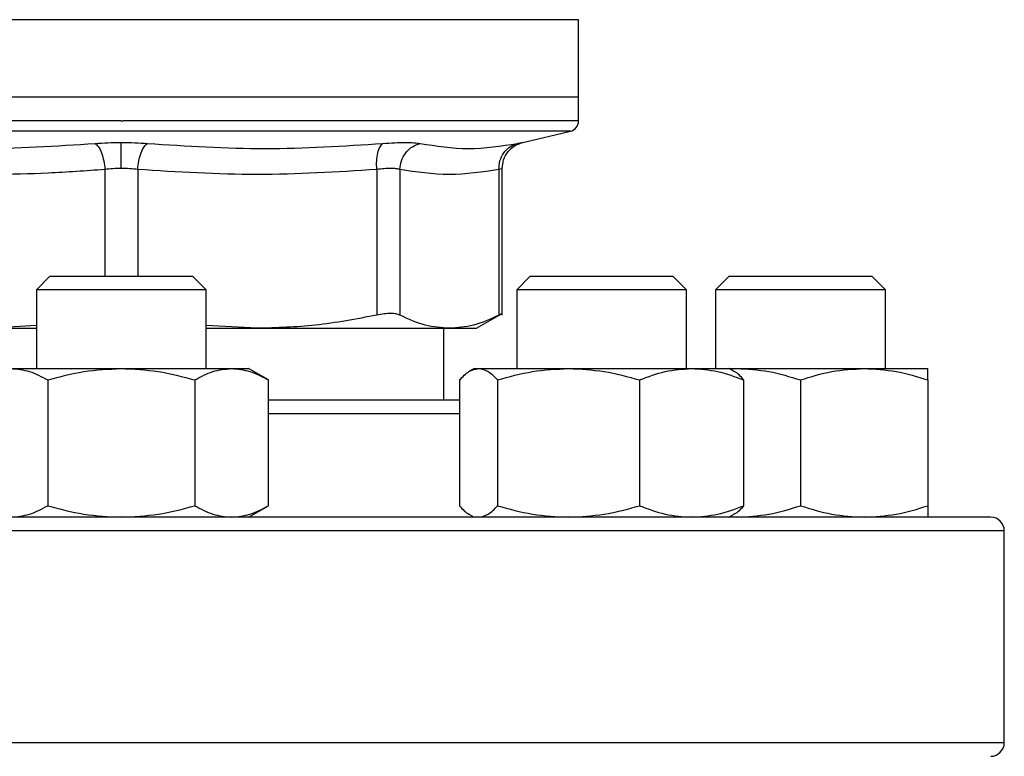
# Model space of a CAD drawing. Units: inches. Extents: x 0.4 to 10.6, y 0.4 to 8.1.
# Drawn here: x 7.3 to 7.4, y 6.3 to 6.4 of the extents above; entities that cross this region are included whole.
import ezdxf

# ---------------------------------------------------------------- set-up
doc = ezdxf.new("R2010")
doc.units = ezdxf.units.IN
doc.header["$MEASUREMENT"] = 0

msp = doc.modelspace()

# ---------------------------------------------------------------- linework, layer by layer
at = {"color": 1, "linetype": 'Continuous', "lineweight": 25}
for p, q in [((7.294077466272423, 6.427040308775919), (7.238248290771378, 6.427040308775919)), ((7.350453017683909, 6.427040308775919), (7.294350654227643, 6.427040308775919)), ((7.294350654227643, 6.413355684639642), (7.239260670187395, 6.413355684639642)), ((7.349440638267891, 6.413355684639642), (7.294350654227643, 6.413355684639642)), ((7.292341696101966, 6.408665299712259), (7.292341774323284, 6.395565145268582)), ((7.296359495021344, 6.408665299712259), (7.296359495021344, 6.395565145268582)), ((7.335848784615478, 6.378690460206385), (7.31239283158065, 6.378690460206385)), ((7.402683973418562, 6.364357146674934), (7.186017295926066, 6.364357146674934)), ((7.402683973418562, 6.338357143029195), (7.186017295926066, 6.338357143029195))]:
    msp.add_line(p, q, dxfattribs=at)
at = {"color": 7, "linetype": 'Continuous', "lineweight": 25}
for p, q in [((7.294350654227643, 6.427040308775919), (7.294077466272423, 6.427040308775919)), ((7.350453017683909, 6.417530356413478), (7.350453017683909, 6.427040308775919)), ((7.294350654227643, 6.417530356413478), (7.238248290771378, 6.417530356413478)), ((7.350453017683909, 6.417530356413478), (7.294350654227643, 6.417530356413478)), ((7.350453017683909, 6.414631630788692), (7.350453017683909, 6.417530356413478)), ((7.294350654227643, 6.414633273436384), (7.294561226017322, 6.414633273436384)), ((7.343608574084839, 6.411986459568158), (7.349440638267891, 6.413355684639642)), ((7.325688382878194, 6.408665299712259), (7.325688500210172, 6.390801193191052)), ((7.328529459391169, 6.408665299712259), (7.32852942028051, 6.390801193191052)), ((7.340677855940745, 6.408665299712259), (7.340677895051404, 6.390801193191052)), ((7.341077488657486, 6.390795756809409), (7.341077488657486, 6.408794052002679)), ((7.28560066108609, 6.395565145268582), (7.283933960339958, 6.393898483633111)), ((7.28560066108609, 6.395565145268582), (7.303100647369198, 6.395565145268582)), ((7.30476730900467, 6.393898483633111), (7.303100647369198, 6.395565145268582)), ((7.344526227484028, 6.395565145268582), (7.342859526737897, 6.393898483633111)), ((7.344526227484028, 6.395565145268582), (7.362026213767138, 6.395565145268582)), ((7.363692875402609, 6.393898483633111), (7.362026213767138, 6.395565145268582)), ((7.368933977523618, 6.395565145268582), (7.367267315888146, 6.393898483633111)), ((7.368933977523618, 6.395565145268582), (7.371496781695662, 6.395565145268582)), ((7.371496781695662, 6.395565145268582), (7.386433983362056, 6.395565145268582)), ((7.388100644997527, 6.393898483633111), (7.386433983362056, 6.395565145268582)), ((7.283933960339958, 6.393898483633111), (7.283933960339958, 6.384252973725531)), ((7.30476730900467, 6.393898483633111), (7.283933960339958, 6.393898483633111)), ((7.30476730900467, 6.384252973725531), (7.30476730900467, 6.393898483633111)), ((7.342859526737897, 6.393898483633111), (7.342859526737897, 6.384252973725531)), ((7.363692875402609, 6.393898483633111), (7.342859526737897, 6.393898483633111)), ((7.363692875402609, 6.384252973725531), (7.363692875402609, 6.393898483633111)), ((7.367267315888146, 6.393898483633111), (7.367267315888146, 6.384252973725531)), ((7.370318299309591, 6.393898483633111), (7.367267315888146, 6.393898483633111)), ((7.388100644997527, 6.393898483633111), (7.370318299309591, 6.393898483633111)), ((7.388100644997527, 6.384252973725531), (7.388100644997527, 6.393898483633111)), ((7.33792020246406, 6.389183928318278), (7.34108292503913, 6.391009926779745)), ((7.283933960339958, 6.38952818034145), (7.277677310839529, 6.389183928318278)), ((7.277677310839529, 6.389183928318278), (7.283933960339958, 6.389183928318278)), ((7.311023997615758, 6.389183928318278), (7.30476730900467, 6.389528063009473)), ((7.30476730900467, 6.389183928318278), (7.311023997615758, 6.389183928318278)), ((7.311023997615758, 6.389183928318278), (7.334603657665957, 6.389183928318278)), ((7.333917578480492, 6.380357121841856), (7.333917578480492, 6.389183928318278)), ((7.334603657665957, 6.389183928318278), (7.33792020246406, 6.389183928318278)), ((7.280818991879895, 6.384252973725531), (7.294350654227643, 6.384252973725531)), ((7.294350654227643, 6.384252973725531), (7.307882277464732, 6.384252973725531)), ((7.307882277464732, 6.384252973725531), (7.309975636393183, 6.384252973725531)), ((7.31239283158065, 6.382857388069677), (7.309975636393183, 6.384252973725531)), ((7.337651199349385, 6.384252973725531), (7.33708651965039, 6.383926947269595)), ((7.337651199349385, 6.384252973725531), (7.338183612754455, 6.384252973725531)), ((7.338183612754455, 6.384252973725531), (7.349232178453815, 6.384252973725531)), ((7.349232178453815, 6.384252973725531), (7.364324747214283, 6.384252973725531)), ((7.364324747214283, 6.384252973725531), (7.368901202791123, 6.384252973725531)), ((7.369465882490116, 6.383926947269595), (7.368901202791123, 6.384252973725531)), ((7.368901202791123, 6.384252973725531), (7.369871460027073, 6.384252973725531)), ((7.369039693635709, 6.384173031537919), (7.369871460027073, 6.384252973725531)), ((7.369871460027073, 6.384252973725531), (7.385496481303271, 6.384252973725531)), ((7.385496481303271, 6.384252973725531), (7.39330897238604, 6.384252973725531)), ((7.28532954599581, 6.382857388069677), (7.28532954599581, 6.367419374410929)), ((7.303371723348816, 6.382857388069677), (7.303371723348816, 6.367419374410929)), ((7.31239283158065, 6.367419374410929), (7.31239283158065, 6.382857388069677)), ((7.335848784615478, 6.382857388069677), (7.335848784615478, 6.367419374410929)), ((7.340518440893431, 6.382857388069677), (7.340518440893431, 6.367419374410929)), ((7.357945876903538, 6.382857388069677), (7.357945876903538, 6.367419374410929)), ((7.37070361752503, 6.382857388069677), (7.37070361752503, 6.367419374410929)), ((7.377683970665172, 6.382857388069677), (7.377683970665172, 6.367419374410929)), ((7.39330897238604, 6.382857388069677), (7.39330897238604, 6.367419374410929)), ((7.309975636393183, 6.366023808310406), (7.31239283158065, 6.367419374410929)), ((7.33708651965039, 6.366349815211013), (7.337651199349385, 6.366023808310406)), ((7.368901202791123, 6.366023808310406), (7.369465882490116, 6.366349815211013)), ((7.369039693635709, 6.366103750498017), (7.369871460027073, 6.366023808310406)), ((7.402683973418562, 6.338357143029195), (7.402683973418562, 6.364357146674934))]:
    msp.add_line(p, q, dxfattribs=at)
for centre, radius, start, end in [((7.3491406710878, 6.4146332721339), 0.001312335958005036, 283.2124009978884, 359.9688873409806), ((7.401017311507752, 6.364357138204503), 0.001666666666666927, 0, 90), ((7.401017311507752, 6.338357138204503), 0.001666666666666927, 270.0000000000008, 0)]:
    msp.add_arc(centre, radius, start, end, dxfattribs=at)
at = {"color": 1, "linetype": 'Continuous', "lineweight": 25}
for points, knots in [([(7.294350654227643, 6.414633273436384), (7.29190565699305, 6.414633273436384), (7.287015658844362, 6.414633273436384), (7.279805872055993, 6.414633273436382), (7.272844356129316, 6.414633273436384), (7.266249902395346, 6.414633273436384), (7.260135204815837, 6.414633273436384), (7.254604339565587, 6.414633273436382), (7.249752552175506, 6.414633273436384), (7.245659784378182, 6.414633273436382), (7.242406506249458, 6.414633273436384), (7.240008760084696, 6.414633273436384), (7.238654676567007, 6.414633273436382), (7.23809296280034, 6.414633273436386), (7.238252798137808, 6.414633273436382), (7.238255056915436, 6.414633273436384)], [0, 0, 0, 0, 0.08323383286385985, 0.1664677909871873, 0.249701649655302, 0.3329356365299601, 0.416169594036849, 0.4994035601167068, 0.5826373580535289, 0.665871299991639, 0.7491051832343808, 0.8323390383573769, 0.9155728997400759, 0.9988068843323419, 1, 1, 1, 1]), ([(7.35044625153985, 6.414633273436384), (7.350359246897205, 6.414633273436384), (7.350183972142916, 6.414633273436384), (7.348715832755992, 6.414633273436384), (7.346383925433395, 6.414633273436384), (7.343144689089542, 6.414633273436382), (7.339077780022917, 6.414633273436384), (7.334245959288933, 6.414633273436382), (7.328733559967651, 6.414633273436384), (7.322634122640561, 6.414633273436384), (7.316051939717076, 6.414633273436384), (7.309099280548265, 6.414633273436382), (7.301895127474625, 6.414633273436384), (7.297005862681933, 6.414633273436384), (7.294561226017322, 6.414633273436384)], [0, 0, 0, 0, 0.08223691425876278, 0.1656699516506977, 0.249102999180449, 0.3325360831794714, 0.4159688665471002, 0.499401895127831, 0.5828349213417249, 0.6662680586418869, 0.749701135608103, 0.8331341728805975, 0.9165669407685728, 1, 1, 1, 1]), ([(7.34296070601351, 6.411859271704111), (7.343136494038769, 6.411895476782753), (7.343488042415999, 6.411967881240484), (7.343666159605479, 6.411986460269598), (7.343608587124232, 6.411986459568317), (7.343608574084839, 6.411986459568158)], [0, 0, 0, 0, 0.4999827310915697, 0.9998867528043623, 0.9999999999999999, 0.9999999999999999, 0.9999999999999999, 0.9999999999999999]), ([(7.341077488657486, 6.408792409354987), (7.341060367046702, 6.408787001172149), (7.34102592425877, 6.408776121769683), (7.340794326017687, 6.408702382816024), (7.340677855940745, 6.408665299712259)], [0, 0, 0, 0, 0.4971029296345688, 1, 1, 1, 1])]:
    msp.add_open_spline(points, degree=3, knots=knots, dxfattribs=at)
at = {"color": 7, "linetype": 'Continuous', "lineweight": 25}
for points, knots in [([(7.262251480151153, 6.411859271704111), (7.267073080848328, 6.41155221387599), (7.276716280266768, 6.410938098345583), (7.286329135732, 6.41155221395988), (7.291135562479769, 6.411859271704111)], [0, 0, 0, 0, 0.5000001024510713, 1, 1, 1, 1]), ([(7.291135562479769, 6.411859271704111), (7.291655344896474, 6.41189635184277), (7.292693449647278, 6.411970407960992), (7.293798770908145, 6.411981087965765), (7.294350654227643, 6.411986420457499)], [0, 0, 0, 0, 0.5007032443536183, 1, 1, 1, 1]), ([(7.291135562479769, 6.411859271704111), (7.291274659127613, 6.411748294416702), (7.291561198493798, 6.411519680987924), (7.291938001836566, 6.41075025976028), (7.29222520783809, 6.409761369146014), (7.292303628617801, 6.409023486918632), (7.292341696101966, 6.408665299712259)], [0, 0, 0, 0, 0.2427201334366424, 0.500003948860215, 0.7572889248313966, 1, 1, 1, 1]), ([(7.294350654227643, 6.411986420457499), (7.294902619621942, 6.411981092469325), (7.296007869092392, 6.41197042376406), (7.297045884417084, 6.411896351849355), (7.297565511311562, 6.411859271704111)], [0, 0, 0, 0, 0.4994034460596272, 1, 1, 1, 1]), ([(7.294350654227643, 6.408792409354987), (7.294350654227643, 6.40914792570602), (7.294350654227643, 6.409880301205906), (7.294350654227643, 6.410864736257151), (7.294350654227643, 6.41163633433684), (7.294350654227643, 6.411871929671106), (7.294350654227643, 6.411986420457499)], [0, 0, 0, 0, 0.2424442765736288, 0.4994432681768343, 0.7567475856894862, 1, 1, 1, 1]), ([(7.296359495021344, 6.408665299712259), (7.296397571125239, 6.409023484293155), (7.296476010285574, 6.409761366977978), (7.296763081166905, 6.410750308850927), (7.297139919003427, 6.411519710789877), (7.29742643157419, 6.411748306252266), (7.297565511311562, 6.411859271704111)], [0, 0, 0, 0, 0.2427116413308756, 0.5000011923853956, 0.7572891735125067, 1, 1, 1, 1]), ([(7.297565511311562, 6.411859271704111), (7.302371964137741, 6.411552213960273), (7.311984871778273, 6.410938098345583), (7.321628123316485, 6.411552213875597), (7.326449750082815, 6.411859271704111)], [0, 0, 0, 0, 0.4999998965882388, 1, 1, 1, 1]), ([(7.325688382878194, 6.408665299712259), (7.325676581905944, 6.409023485379991), (7.325652271562279, 6.409761358200475), (7.325801774863704, 6.410750267504119), (7.326071405589641, 6.411519678385122), (7.326326108369721, 6.411748293744941), (7.326449750082815, 6.411859271704111)], [0, 0, 0, 0, 0.2427130061117155, 0.4999958025179922, 0.7572803268507808, 1, 1, 1, 1]), ([(7.326449750082815, 6.411859271704111), (7.326946915878467, 6.411895476495606), (7.327941160952971, 6.41196787977824), (7.329214965192932, 6.411995750055796), (7.330285564948875, 6.411967872610717), (7.330759482331135, 6.41189547613458), (7.330996481558586, 6.411859271704111)], [0, 0, 0, 0, 0.2499984192666178, 0.4999533338044669, 0.7499338956231706, 1, 1, 1, 1]), ([(7.328529459391169, 6.408665299712259), (7.328571517564693, 6.409023486211194), (7.32865815913056, 6.409761365118897), (7.329213698709299, 6.410750268745681), (7.330016299552828, 6.411519663900595), (7.330676166363431, 6.411748290744227), (7.330996481558586, 6.411859271704111)], [0, 0, 0, 0, 0.2427132625278962, 0.4999992952579341, 0.7572876514724717, 1, 1, 1, 1]), ([(7.330996481558586, 6.411859271704111), (7.33297220519646, 6.411552213876341), (7.336923651669323, 6.410938098345583), (7.340948354838037, 6.411552213959528), (7.34296070601351, 6.411859271704111)], [0, 0, 0, 0, 0.5000001015936865, 1, 1, 1, 1]), ([(7.340677855940745, 6.408665299712259), (7.340699258506564, 6.409023484983031), (7.340743348397185, 6.409761356766386), (7.341241826634803, 6.410750278492741), (7.342000076107293, 6.411519670528396), (7.342646777581472, 6.411748291956425), (7.34296070601351, 6.411859271704111)], [0, 0, 0, 0, 0.2427120099418936, 0.4999936017228435, 0.7572817893760799, 0.9999999999999999, 0.9999999999999999, 0.9999999999999999, 0.9999999999999999]), ([(7.341077449546828, 6.408792409354987), (7.341112229785613, 6.409153867277355), (7.341183876776618, 6.409898467470373), (7.341761101492914, 6.410894564119998), (7.342614475117717, 6.411666052032902), (7.343326658471298, 6.411891388298123), (7.343672128906204, 6.412000695848144)], [0, 0, 0, 0, 0.2428862765230231, 0.5003436283707084, 0.7576235064438921, 1, 1, 1, 1]), ([(7.292341696101966, 6.408665299712259), (7.290019056945817, 6.408499427074632), (7.285438841272145, 6.408172328285875), (7.278258752433919, 6.408005698370496), (7.270798667778824, 6.408117306809081), (7.265613217079251, 6.408482278552973), (7.263012886466433, 6.408665299712259)], [0, 0, 0, 0, 0.2378483305947876, 0.4690339646014436, 0.7337382387365154, 1, 1, 1, 1]), ([(7.294350654227643, 6.408792409354987), (7.294006999089345, 6.408787003742918), (7.293315769037163, 6.408776130861658), (7.292667612253339, 6.408702382830328), (7.292341696101966, 6.408665299712259)], [0, 0, 0, 0, 0.4971646374637714, 1, 1, 1, 1]), ([(7.296359495021344, 6.408665299712259), (7.296033603747281, 6.4087023828332), (7.29538548024371, 6.408776132712934), (7.294694295516033, 6.408787004266443), (7.294350654227643, 6.408792409354987)], [0, 0, 0, 0, 0.5028227988415168, 0.9999999999999999, 0.9999999999999999, 0.9999999999999999, 0.9999999999999999]), ([(7.325688382878194, 6.408665299712259), (7.320800593433302, 6.408358237383011), (7.311024297582263, 6.407744067683338), (7.301248001528738, 6.408358207356294), (7.296359495021344, 6.408665299712259)], [0, 0, 0, 0, 0.4999633316513087, 1, 1, 1, 1]), ([(7.328529459391169, 6.408665299712259), (7.328380219320655, 6.408701327724629), (7.328082297540266, 6.408773248955651), (7.327412445338888, 6.408800564258581), (7.326616901753541, 6.408773250256764), (7.32599827167286, 6.408701327697266), (7.325688382878194, 6.408665299712259)], [0, 0, 0, 0, 0.2504650256621963, 0.499992971813734, 0.7495327496550989, 1, 1, 1, 1]), ([(7.340677855940745, 6.408665299712259), (7.338653186853365, 6.408358229267325), (7.334603712254829, 6.407744067686814), (7.330554255820111, 6.408358215473716), (7.328529459391169, 6.408665299712259)], [0, 0, 0, 0, 0.4999831553732025, 1, 1, 1, 1]), ([(7.325688500210172, 6.390801193191052), (7.323187654496447, 6.390323816644266), (7.3183353752603, 6.389397584252927), (7.313410575074445, 6.389253669817395), (7.311023997615758, 6.389183928318278)], [0, 0, 0, 0, 0.5153960833695002, 1, 1, 1, 1]), ([(7.32852942028051, 6.390801193191052), (7.328380786119038, 6.390859884107377), (7.328084972038346, 6.390976691705885), (7.327412133692681, 6.391021717092316), (7.326614283574061, 6.390976698413343), (7.325998096335333, 6.390859884823335), (7.325688500210172, 6.390801193191052)], [0, 0, 0, 0, 0.2512618048204961, 0.50006525464831, 0.7488135906336104, 1, 1, 1, 1]), ([(7.334603657665957, 6.389183928318278), (7.333615263147759, 6.38925365028644), (7.331575350099516, 6.389397547030079), (7.329565461856974, 6.390323757443078), (7.32852942028051, 6.390801193191052)], [0, 0, 0, 0, 0.4845277689898602, 1, 1, 1, 1]), ([(7.340677895051404, 6.390801193191052), (7.339642008983142, 6.390323816632881), (7.337632120753637, 6.389397582025901), (7.33559220925679, 6.38925366920877), (7.334603657665957, 6.389183928318278)], [0, 0, 0, 0, 0.5153948627864685, 1, 1, 1, 1]), ([(7.341077449546828, 6.391006758816341), (7.341077449547569, 6.391006758816718), (7.341077452244974, 6.391006760188888), (7.341018352207944, 6.390976699261022), (7.340791749017927, 6.390859885046491), (7.340677895051404, 6.390801193191052)], [0, 0, 0, 0, 0.0001369166785564191, 0.497631176297933, 1, 1, 1, 1]), ([(7.280818991879895, 6.384252973725531), (7.281574788190075, 6.384182658658496), (7.28310316142155, 6.384040467350096), (7.284582005533915, 6.383254623858126), (7.28532954599581, 6.382857388069677)], [0, 0, 0, 0, 0.4945103032525563, 1, 1, 1, 1]), ([(7.28532954599581, 6.382857388069677), (7.286794614922852, 6.383247450160455), (7.289751611242156, 6.384034725179015), (7.292808384983869, 6.384179785016086), (7.294350654227643, 6.384252973725531)], [0, 0, 0, 0, 0.4954584885599594, 0.9999999999999999, 0.9999999999999999, 0.9999999999999999, 0.9999999999999999]), ([(7.294350654227643, 6.384252973725531), (7.295862247039706, 6.384182659559102), (7.298918981164057, 6.384040470663899), (7.301876655523238, 6.383254623896104), (7.303371723348816, 6.382857388069677)], [0, 0, 0, 0, 0.4945123620730205, 1, 1, 1, 1]), ([(7.303371723348816, 6.382857388069677), (7.304104267350655, 6.383247450156099), (7.305582784047266, 6.384034724785392), (7.307111152501006, 6.384179784907172), (7.307882277464732, 6.384252973725531)], [0, 0, 0, 0, 0.4954587280056736, 1, 1, 1, 1]), ([(7.307882277464732, 6.384252973725531), (7.308638074445512, 6.384182658250663), (7.310166451914602, 6.384040465849464), (7.311645291850934, 6.383254623840926), (7.31239283158065, 6.382857388069677)], [0, 0, 0, 0, 0.4945093709274168, 0.9999999999999999, 0.9999999999999999, 0.9999999999999999, 0.9999999999999999]), ([(7.335848784615478, 6.382857388069677), (7.336227975618287, 6.383247450148669), (7.336993308165338, 6.384034724114063), (7.337784449581235, 6.38417978472142), (7.338183612754455, 6.384252973725531)], [0, 0, 0, 0, 0.4954591363840089, 1, 1, 1, 1]), ([(7.338183612754455, 6.384252973725531), (7.338574841009056, 6.384182658210037), (7.339365985426291, 6.384040465699974), (7.340131486966977, 6.383254623839212), (7.340518440893431, 6.382857388069677)], [0, 0, 0, 0, 0.4945092780509949, 0.9999999999999999, 0.9999999999999999, 0.9999999999999999, 0.9999999999999999]), ([(7.340518440893431, 6.382857388069678), (7.341933583091552, 6.383247450214128), (7.344789827677722, 6.384034730029426), (7.347742449476753, 6.384179786358181), (7.349232178453815, 6.384252973725531)], [0, 0, 0, 0, 0.4954555380067402, 0.9999999999999999, 0.9999999999999999, 0.9999999999999999, 0.9999999999999999]), ([(7.349232178453815, 6.384252973725531), (7.350692260996928, 6.384182658645368), (7.353644843829111, 6.384040467301793), (7.356501743479757, 6.383254623857572), (7.357945876903538, 6.382857388069677)], [0, 0, 0, 0, 0.4945102732419206, 0.9999999999999999, 0.9999999999999999, 0.9999999999999999, 0.9999999999999999]), ([(7.357945876903538, 6.382857388069677), (7.358981827609552, 6.383247450175683), (7.361072724183491, 6.384034726555084), (7.363234194104225, 6.38417978539684), (7.364324747214283, 6.384252973725531)], [0, 0, 0, 0, 0.4954576514817151, 0.9999999999999999, 0.9999999999999999, 0.9999999999999999, 0.9999999999999999]), ([(7.364324747214283, 6.384252973725531), (7.36539360109833, 6.384182658978643), (7.367555036957449, 6.384040468528088), (7.369646437586108, 6.383254623871626), (7.370703617525028, 6.382857388069678)], [0, 0, 0, 0, 0.4945110351239108, 1, 1, 1, 1]), ([(7.37070361752503, 6.382857388069677), (7.370326255017503, 6.383292097999621), (7.369914392467136, 6.383766550911198), (7.369488495203343, 6.383893655191673), (7.36945281952991, 6.383904302197859)], [0, 0, 0, 0, 0.9162340863239586, 1, 1, 1, 1]), ([(7.369871460027073, 6.384252973725531), (7.371180537927874, 6.384182658658496), (7.37382775860698, 6.384040467350096), (7.37638919231624, 6.383254623858126), (7.377683970665172, 6.382857388069677)], [0, 0, 0, 0, 0.4945103032525563, 1, 1, 1, 1]), ([(7.377683970665172, 6.382857388069677), (7.378952754594234, 6.383247450175255), (7.381513586715768, 6.384034726516383), (7.384160833337805, 6.384179785386131), (7.385496481303271, 6.384252973725531)], [0, 0, 0, 0, 0.4954576750242882, 1, 1, 1, 1]), ([(7.385496481303271, 6.384252973725531), (7.38680556000448, 6.384182658931074), (7.389452778966448, 6.384040468353056), (7.392014201355463, 6.38325462386962), (7.39330897238604, 6.382857388069677)], [0, 0, 0, 0, 0.4945109263782332, 1, 1, 1, 1]), ([(7.39330897238604, 6.382857388069677), (7.39330897238604, 6.383247450170015), (7.39330897238604, 6.3840347260428), (7.39330897238604, 6.384179785255092), (7.39330897238604, 6.384252973725531)], [0, 0, 0, 0, 0.4954579631103927, 0.9999999999999999, 0.9999999999999999, 0.9999999999999999, 0.9999999999999999]), ([(7.335848784615478, 6.380357121841856), (7.334654752004504, 6.380357121841856), (7.332257633270729, 6.380357121841856), (7.328137781170981, 6.380357121841856), (7.32371346988527, 6.380357121841856), (7.318992164452337, 6.380357121841856), (7.315220217196773, 6.380357121841856), (7.312945631093767, 6.380357121841856), (7.31239283158065, 6.380357121841856)], [0, 0, 0, 0, 0.1884872880489259, 0.3784037430030911, 0.5683449974476749, 0.7543044546570146, 0.9402878714236428, 1, 1, 1, 1]), ([(7.280818991879895, 6.366023808310406), (7.281574787789298, 6.366094134417303), (7.28310315848822, 6.366236347890299), (7.284582005096338, 6.367022156628169), (7.28532954599581, 6.367419374410929)], [0, 0, 0, 0, 0.4945108604442607, 1, 1, 1, 1]), ([(7.28532954599581, 6.367419374410929), (7.286794614790309, 6.367029310736011), (7.289751610317924, 6.366242032659684), (7.292808384852372, 6.366096988896945), (7.294350654227643, 6.366023808310406)], [0, 0, 0, 0, 0.4954585763879309, 1, 1, 1, 1]), ([(7.294350654227643, 6.366023808310406), (7.295862246238137, 6.366094133516735), (7.298918975297342, 6.366236344576524), (7.301876654648083, 6.367022156590156), (7.303371723348816, 6.367419374410929)], [0, 0, 0, 0, 0.4945129192726904, 1, 1, 1, 1]), ([(7.303371723348816, 6.367419374410929), (7.304104267284385, 6.367029310740365), (7.30558278358515, 6.366242033053302), (7.307111152435257, 6.366096989005858), (7.307882277464732, 6.366023808310406)], [0, 0, 0, 0, 0.4954588158337016, 1, 1, 1, 1]), ([(7.307882277464732, 6.366023808310406), (7.308638074044737, 6.366094134825115), (7.31016644898127, 6.366236349390912), (7.311645291413354, 6.367022156645382), (7.31239283158065, 6.367419374410929)], [0, 0, 0, 0, 0.4945099281197542, 1, 1, 1, 1]), ([(7.335848784615478, 6.367419374410929), (7.336226165016347, 6.366984664788338), (7.336638046880761, 6.366510212460081), (7.337063946088823, 6.366383107301637), (7.337099621721256, 6.366372460282748)], [0, 0, 0, 0, 0.9162345649927155, 0.9999999999999999, 0.9999999999999999, 0.9999999999999999, 0.9999999999999999]), ([(7.338183612754455, 6.366023808310406), (7.338574840801601, 6.366094134865741), (7.339365983907894, 6.366236349540402), (7.340131486740471, 6.367022156647097), (7.340518440893431, 6.367419374410929)], [0, 0, 0, 0, 0.4945098352419386, 0.9999999999999999, 0.9999999999999999, 0.9999999999999999, 0.9999999999999999]), ([(7.340518440893431, 6.367419374410929), (7.341933582963529, 6.367029310682366), (7.344789826784996, 6.366242027809338), (7.347742449349736, 6.366096987554839), (7.349232178453815, 6.366023808310406)], [0, 0, 0, 0, 0.4954556258334005, 1, 1, 1, 1]), ([(7.349232178453815, 6.366023808310406), (7.350692260222682, 6.366094134430429), (7.353644838162338, 6.366236347938597), (7.356501742634421, 6.367022156628722), (7.357945876903538, 6.367419374410929)], [0, 0, 0, 0, 0.4945108304366252, 1, 1, 1, 1]), ([(7.357945876903538, 6.367419374410929), (7.358981827515831, 6.367029310720791), (7.361072723529961, 6.366242031283634), (7.363234194011242, 6.366096988516189), (7.364324747214283, 6.366023808310406)], [0, 0, 0, 0, 0.4954577393098306, 0.9999999999999999, 0.9999999999999999, 0.9999999999999999, 0.9999999999999999]), ([(7.364324747214283, 6.366023808310406), (7.36539360053154, 6.366094134097169), (7.367555032809089, 6.366236346712317), (7.369646436967283, 6.367022156614656), (7.37070361752503, 6.367419374410929)], [0, 0, 0, 0, 0.4945115923180347, 1, 1, 1, 1]), ([(7.37070361752503, 6.367419374410929), (7.370326255017503, 6.366984664480986), (7.369914392467136, 6.366510211569408), (7.369488495203343, 6.366383107288935), (7.36945281952991, 6.366372460282748)], [0, 0, 0, 0, 0.9162340863239586, 1, 1, 1, 1]), ([(7.369871460027073, 6.366023808310406), (7.371180537233706, 6.366094134417303), (7.373827753526305, 6.366236347890299), (7.376389191558335, 6.367022156628169), (7.377683970665172, 6.367419374410929)], [0, 0, 0, 0, 0.4945108604442607, 1, 1, 1, 1]), ([(7.377683970665172, 6.367419374410929), (7.37895275447945, 6.367029310721219), (7.381513585915363, 6.366242031322334), (7.384160833223925, 6.366096988526898), (7.385496481303271, 6.366023808310406)], [0, 0, 0, 0, 0.4954577628519422, 1, 1, 1, 1]), ([(7.385496481303271, 6.366023808310406), (7.386805559310311, 6.366094134144737), (7.389452773885753, 6.366236346887345), (7.392014200597556, 6.367022156616663), (7.39330897238604, 6.367419374410929)], [0, 0, 0, 0, 0.4945114835734923, 1, 1, 1, 1]), ([(7.39330897238604, 6.367419374410929), (7.39330897238604, 6.367029310726457), (7.39330897238604, 6.366242031795911), (7.39330897238604, 6.366096988657937), (7.39330897238604, 6.366023808310406)], [0, 0, 0, 0, 0.4954580509383625, 1, 1, 1, 1]), ([(7.294350654227643, 6.366023808310406), (7.291097641915008, 6.366023808310406), (7.284591491403724, 6.366023808310406), (7.274763550158144, 6.366023808310406), (7.264871305968819, 6.366023808310406), (7.254955496397765, 6.366023808310406), (7.245225851300708, 6.366023808310406), (7.235847341598659, 6.366023808310406), (7.226984248076493, 6.366023808310406), (7.218791221145621, 6.366023808310406), (7.211404859311339, 6.366023808310406), (7.204936173479438, 6.366023808310406), (7.199464612701585, 6.366023808310406), (7.195037902486813, 6.366023808310406), (7.191661029689949, 6.366023808310406), (7.189350799172245, 6.366023808310406), (7.187940470722292, 6.366023808310406), (7.187769490054936, 6.366023808310406), (7.187683996672196, 6.366023808310406)], [0, 0, 0, 0, 0.0582474569843047, 0.1164971680455708, 0.1774685372551245, 0.2399876891099378, 0.3038027119767695, 0.3686253827441762, 0.4341374948706647, 0.5000000561327972, 0.5658626173949296, 0.631374729521418, 0.6961972994368035, 0.7600123223036352, 0.8225314188884069, 0.8835029318730511, 0.9417493884697872, 1, 1, 1, 1]), ([(7.401017311783091, 6.366023808310406), (7.40093181827707, 6.366023808310406), (7.400760825173345, 6.366023808310406), (7.39935055420715, 6.366023808310406), (7.397040226615823, 6.366023808310406), (7.39366339306997, 6.366023808310406), (7.389236677685846, 6.366023808310406), (7.383765092423456, 6.366023808310406), (7.377296413407886, 6.366023808310406), (7.369910046591635, 6.366023808310406), (7.361717057144042, 6.366023808310406), (7.35285393557526, 6.366023808310406), (7.343475452531457, 6.366023808310406), (7.333745810263938, 6.366023808310406), (7.323829992086331, 6.366023808310406), (7.313937854713826, 6.366023808310406), (7.30410992660418, 6.366023808310406), (7.297603785204472, 6.366023808310406), (7.294350654227643, 6.366023808310406)], [0, 0, 0, 0, 0.05824646736375929, 0.1164970849723324, 0.1774686321355132, 0.2399876987728873, 0.3038027294491175, 0.3686253661327865, 0.4341374862763557, 0.5000000555984553, 0.5658624514807472, 0.6313747602475901, 0.696197237243693, 0.7600122679199232, 0.8225314274255521, 0.8835030314194796, 0.9417504364087725, 1, 1, 1, 1])]:
    msp.add_open_spline(points, degree=3, knots=knots, dxfattribs=at)

doc.saveas('drawing.dxf')
